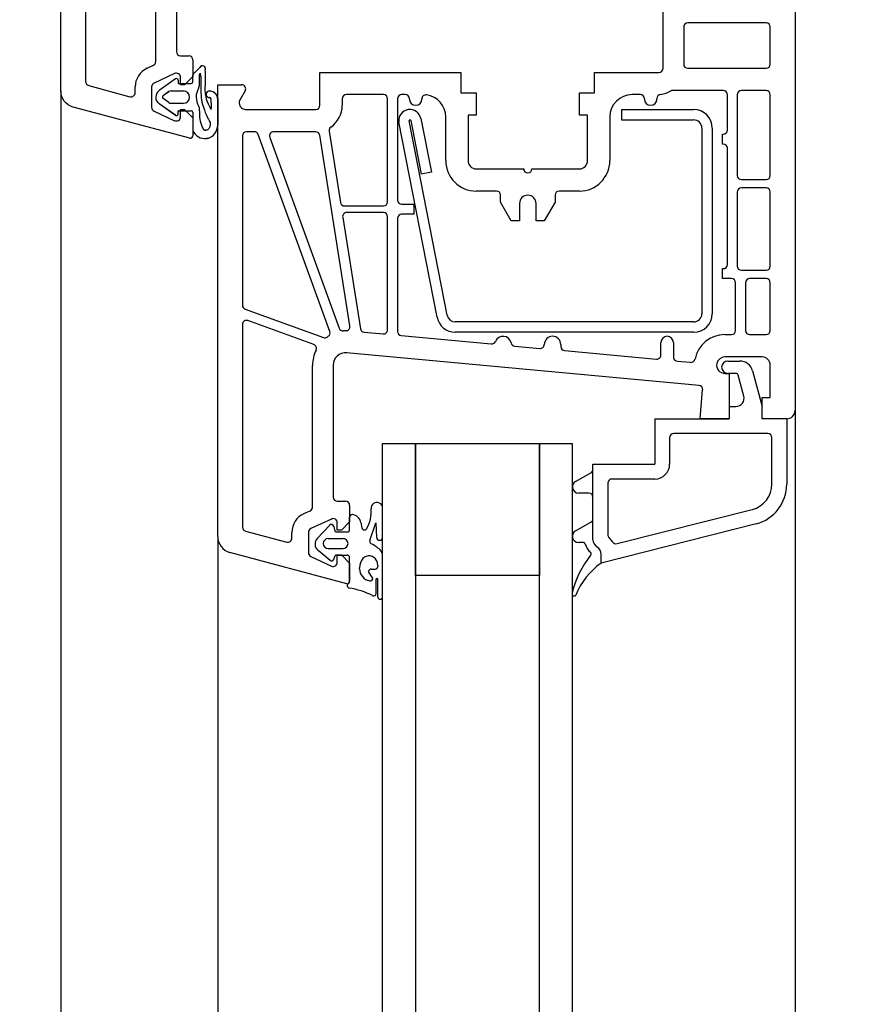
# Model space of a CAD drawing. Units: millimetres. Extents: x 4169 to 5219, y -110 to 1375.
# Drawn here: x 4609 to 4712, y 483 to 603 of the extents above; entities that cross this region are included whole.
import ezdxf

# ---------------------------------------------------------------- set-up
doc = ezdxf.new("R2010")
doc.units = ezdxf.units.MM
doc.header["$LTSCALE"] = 1.2
doc.header["$PDMODE"] = 1
doc.layers.add('A--M001', color=7, linetype='Continuous')
doc.layers.add('XDIL$1A', color=7, linetype='Continuous')
doc.styles.add('DUCO', font='txt')
doc.styles.add('MAATLIJN', font='arial.ttf')
doc.dimstyles.new('5 bws 0.25', dxfattribs={"dimtxt": 12.5, "dimasz": 5, "dimexe": 0, "dimexo": 0, "dimgap": 5, "dimtad": 1, "dimdec": 0, "dimzin": 0, "dimdsep": 46, "dimtxsty": 'MAATLIJN', "dimblk1": 'BWST', "dimblk2": 'BWST', "dimsah": 1, "dimcen": 0, "dimse1": 1, "dimse2": 1, "dimclrd": 1, "dimclre": 1, "dimclrt": 2, "dimadec": 0, "dimazin": 0, "dimtfac": 0.75, "dimtdec": 4, "dimtix": 1, "dimtmove": 2, "dimatfit": 3, "dimldrblk": 'BWST', "dimfxl": 1, "dimtvp": 1.5, "dimtolj": 1, "dimtzin": 0, "dimarcsym": 0})

# ---------------------------------------------------------------- blocks, each defined once
blk = doc.blocks.new('9040')
at = {"color": 1}
for p, q in [((5.06, 2.81), (5.85, 3.59)), ((5, 1.85), (5, 2.67)), ((5.79, 2.47), (5.8, 2.55)), ((5.8, 2.39), (5.79, 2.47)), ((5.8, 2.63), (5.82, 2.68)), ((5.8, 2.55), (5.8, 2.63)), ((5.8, 1.54), (5.8, 2.39)), ((5.82, 2.68), (5.88, 2.89)), ((5.88, 2.89), (5.94, 2.57)), ((5.94, 2.57), (5.95, 2.46)), ((5.95, 2.46), (5.95, 2.46)), ((5.95, 2.46), (5.96, 2.35)), ((2.88, 2.21), (0.92, 0.81)), ((3.2, 2.05), (3.2, 1.75)), ((3.3, 1.65), (4.8, 1.65)), ((5.96, 2.35), (5.97, 2.25)), ((5.97, 1.67), (5.96, 1.38)), ((5.96, 1.38), (5.96, 1.09)), ((5.97, 2.25), (5.97, 2.14)), ((5.97, 2.14), (5.97, 2.04)), ((5.97, 2.04), (5.97, 1.95)), ((5.97, 1.95), (5.97, 1.95)), ((5.97, 1.95), (5.97, 1.67)), ((2.08, 0.66), (1.38, 0.16)), ((2.37, 0.75), (3.85, 0.75)), ((5.96, 1.09), (5.96, 0.8)), ((5.96, 0.8), (5.97, 0.51)), ((5.97, 0.51), (5.97, 0.51)), ((5.97, 0.51), (5.99, 0.23)), ((5.99, 0.23), (6.02, -0.05)), ((2.88, -2.21), (0.92, -0.81)), ((2.08, -0.66), (1.38, -0.16)), ((2.37, -0.75), (3.85, -0.75)), ((6.02, -0.05), (6.06, -0.33)), ((6.06, -0.33), (6.1, -0.6)), ((6.1, -0.6), (6.15, -0.88)), ((6.15, -0.88), (6.28, -1.21)), ((6.15, -0.88), (6.15, -0.88)), ((8.01, -0.16), (8.01, -3.39)), ((3.2, -2.05), (3.2, -1.75)), ((3.3, -1.65), (4.8, -1.65)), ((5, -1.85), (5, -2.04)), ((6.28, -1.21), (6.39, -1.54)), ((6.39, -1.54), (6.51, -1.87)), ((6.51, -1.87), (6.64, -2.19)), ((6.64, -2.19), (6.79, -2.51)), ((6.79, -2.51), (6.79, -2.51)), ((6.79, -2.51), (6.88, -2.66)), ((6.88, -2.66), (6.96, -2.82)), ((6.96, -2.82), (7.03, -2.97)), ((7.03, -2.97), (7.08, -3.09)), ((7.07, -3.54), (7.05, -3.61)), ((7.09, -3.46), (7.07, -3.54)), ((7.08, -3.09), (7.09, -3.18)), ((7.09, -3.18), (7.1, -3.26)), ((7.1, -3.38), (7.09, -3.46)), ((7.1, -3.26), (7.11, -3.31)), ((7.11, -3.31), (7.1, -3.38)), ((5, -4.05), (5, -4.05)), ((6.43, -4.03), (6.36, -4.02)), ((6.5, -4.03), (6.43, -4.03)), ((6.58, -4.03), (6.5, -4.03)), ((6.65, -4.02), (6.58, -4.03)), ((6.71, -4), (6.65, -4.02)), ((6.78, -3.97), (6.71, -4)), ((6.84, -3.93), (6.78, -3.97)), ((6.78, -3.97), (6.78, -3.97)), ((6.89, -3.88), (6.84, -3.93)), ((6.94, -3.82), (6.89, -3.88)), ((6.98, -3.76), (6.94, -3.82)), ((7.02, -3.69), (6.98, -3.76)), ((7.05, -3.61), (7.02, -3.69)), ((6.8, -5.02), (6.65, -5.02))]:
    blk.add_line(p, q, dxfattribs=at)
for points in [[(7.24, -1.52), (7.06, -1.19), (6.89, -0.86), (6.75, -0.51), (6.67, -0.24), (6.6, 0.03), (6.56, 0.21), (6.53, 0.47), (6.51, 0.82), (6.51, 1.17), (6.52, 1.52), (6.53, 1.87), (6.53, 1.96), (6.53, 2.23), (6.53, 2.5), (6.52, 2.76), (6.52, 3.03), (6.51, 3.3), (6.51, 3.3)], [(5, -2.04), (5, -4.05)]]:
    blk.add_lwpolyline(points, dxfattribs=at)
for centre, radius, start, end in [((6.17, 3.43), 0.366, 339.5267, 152.3305), ((5.2, 2.67), 0.2, 135.0002, 180.0003), ((3, 2.05), 0.2, 0.0001, 125.4494), ((3.3, 1.75), 0.1, 180.0001, 270.0004), ((4.8, 1.85), 0.2, 270.0002, 0), ((4.8, 1.54), 1, 330.811, 0), ((1.5, 0), 1, 125.4496, 234.1434), ((1.5, 0), 0.2, 125.4496, 233.5967), ((2.37, 0.25), 0.5, 90, 125.4494), ((3.85, 0), 0.75, 270.0001, 89.9999), ((7.55, 0), 2.15, 150.8111, 209.9583), ((7, 0.34), 0.4, 90.9233, 271.0341), ((7.01, -0.26), 1, 40, 91.1114), ((7.01, -0.26), 1, 6.2723, 40), ((2.37, -0.25), 0.5, 234.5506, 270), ((4.82, -1.57), 1, 354.8649, 29.9582), ((7.01, -0.26), 0.2, 6.3112, 91.1045), ((0.05, -1.03), 7.2, 356.1414, 6.3136), ((3, -2.05), 0.2, 234.5506, 359.9999), ((3.3, -1.75), 0.1, 89.9996, 179.9999), ((4.8, -1.85), 0.2, 0, 89.9999), ((10, -2.04), 4.2, 174.865, 202.4066), ((6.26, -3.36), 1.75, 288.0391, 359.0137), ((6.47, -3.43), 1.6, 202.816, 276.553), ((7.86, -2.82), 1.92, 205.0991, 218.641), ((5.88, -2.19), 2.97, 288.0585, 288.1143)]:
    blk.add_arc(centre, radius, start, end, dxfattribs=at)
blk = doc.blocks.new('BWST')
at = {"color": 1}
for p, q in [((0, -1.5), (0, 1.5)), ((-1, 0), (1, 0))]:
    blk.add_line(p, q, dxfattribs=at)
blk.add_circle((0, 0), 0.5, dxfattribs=at)
blk = doc.blocks.new('*D10')
at = {"layer": 'A--M001', "color": 1, "lineweight": -2}
blk.add_line((4619.46, 290), (4679.46, 290), dxfattribs=at)
at = {"layer": 'Defpoints', "color": 0}
for p in [(4684.46, 633.63), (4614.46, 320), (4684.46, 290)]:
    blk.add_point(p, dxfattribs=at)
at = {"layer": 'A--M001', "color": 1, "lineweight": -2, "xscale": 5, "yscale": 5, "zscale": 5, "rotation": 180}
blk.add_blockref('BWST', (4614.46, 290), dxfattribs=at)
at = {"layer": 'A--M001', "color": 1, "lineweight": -2, "xscale": 5, "yscale": 5, "zscale": 5}
blk.add_blockref('BWST', (4684.46, 290), dxfattribs=at)
at = {"layer": 'A--M001', "color": 2, "insert": (4649.46, 301.25), "char_height": 12.5, "attachment_point": 5, "style": 'DUCO'}
blk.add_mtext('\\A1;70', dxfattribs=at)
blk = doc.blocks.new('*D11')
at = {"layer": 'A--M001', "color": 1, "lineweight": -2}
for p, q in [((4679.46, 290), (4674.46, 290)), ((4684.46, 290), (4687.46, 290)), ((4692.46, 290), (4697.46, 290))]:
    blk.add_line(p, q, dxfattribs=at)
at = {"layer": 'Defpoints', "color": 0}
for p in [(4687.46, 638.53), (4684.46, 633.63), (4687.46, 290)]:
    blk.add_point(p, dxfattribs=at)
at = {"layer": 'A--M001', "color": 1, "lineweight": -2, "xscale": 5, "yscale": 5, "zscale": 5}
blk.add_blockref('BWST', (4684.46, 290), dxfattribs=at)
at = {"layer": 'A--M001', "color": 1, "lineweight": -2, "xscale": 5, "yscale": 5, "zscale": 5, "rotation": 180}
blk.add_blockref('BWST', (4687.46, 290), dxfattribs=at)
at = {"layer": 'A--M001', "color": 2, "insert": (4685.96, 301.25), "char_height": 12.5, "attachment_point": 5, "style": 'DUCO'}
blk.add_mtext('\\A1;3', dxfattribs=at)
blk = doc.blocks.new('*D12')
at = {"layer": 'A--M001', "color": 1, "lineweight": -2}
blk.add_line((4692.46, 290), (4722.46, 290), dxfattribs=at)
at = {"layer": 'Defpoints', "color": 0}
for p in [(4687.46, 642.03), (4727.46, 636.82), (4727.46, 290)]:
    blk.add_point(p, dxfattribs=at)
at = {"layer": 'A--M001', "color": 1, "lineweight": -2, "xscale": 5, "yscale": 5, "zscale": 5, "rotation": 180}
blk.add_blockref('BWST', (4687.46, 290), dxfattribs=at)
at = {"layer": 'A--M001', "color": 1, "lineweight": -2, "xscale": 5, "yscale": 5, "zscale": 5}
blk.add_blockref('BWST', (4727.46, 290), dxfattribs=at)
at = {"layer": 'A--M001', "color": 2, "insert": (4707.46, 301.25), "char_height": 12.5, "attachment_point": 5, "style": 'DUCO'}
blk.add_mtext('\\A1;40', dxfattribs=at)

msp = doc.modelspace()

# ---------------------------------------------------------------- linework, layer by layer
at = {"layer": 'XDIL$1A', "color": 1, "linetype": 'Continuous'}
for p, q in [((4617.46, 619.41), (4617.46, 595.01)), ((4625.96, 598.13), (4625.96, 614.61)), ((4628.46, 614.63), (4628.46, 598.63)), ((4703.47, 610.37), (4703.47, 555.13)), ((4687.47, 596.63), (4687.47, 608.63)), ((4689.97, 601.63), (4689.97, 597.13)), ((4699.97, 602.13), (4690.47, 602.13)), ((4700.47, 597.13), (4700.47, 601.63)), ((4625.96, 597.44), (4625.96, 598.13)), ((4628.96, 598.13), (4629.96, 598.13)), ((4624.9, 596.63), (4625.67, 596.98)), ((4630.46, 597.63), (4630.46, 595.63)), ((4628.25, 595.98), (4625.75, 594.81)), ((4630.46, 595.63), (4629.46, 594.63)), ((4645.87, 592.13), (4645.87, 596.13)), ((4645.87, 596.13), (4658.42, 596.13)), ((4658.42, 596.13), (4662.97, 596.13)), ((4662.97, 596.13), (4662.97, 593.63)), ((4679.17, 593.63), (4679.17, 596.13)), ((4679.17, 596.13), (4683.61, 596.13)), ((4683.61, 596.13), (4686.97, 596.13)), ((4690.47, 596.63), (4699.97, 596.63)), ((4617.83, 594.52), (4622.83, 593.18)), ((4628.96, 594.63), (4628.96, 595.53)), ((4629.46, 594.63), (4628.96, 594.63)), ((4633.47, 594.63), (4636.37, 594.63)), ((4633.47, 594.63), (4636.37, 594.63)), ((4633.47, 539.86), (4633.47, 594.63)), ((4623.46, 593.67), (4623.46, 594.36)), ((4625.46, 594.36), (4625.46, 591.89)), ((4636.8, 593.87), (4636.18, 592.83)), ((4636.8, 593.87), (4636.18, 592.83)), ((4653.57, 593.43), (4649.07, 593.43)), ((4656.22, 593.43), (4655.77, 593.43)), ((4662.97, 593.63), (4664.82, 593.63)), ((4664.82, 593.63), (4664.82, 590.93)), ((4677.32, 590.93), (4677.32, 593.63)), ((4677.32, 593.63), (4679.17, 593.63)), ((4684.72, 593.43), (4683.72, 593.43)), ((4694.77, 593.93), (4688.48, 593.93)), ((4695.27, 589.13), (4695.27, 593.43)), ((4696.47, 593.43), (4696.47, 583.63)), ((4699.97, 593.93), (4696.97, 593.93)), ((4700.47, 583.63), (4700.47, 593.43)), ((4648.57, 592.93), (4648.57, 592.13)), ((4654.07, 580.43), (4654.07, 592.93)), ((4655.27, 592.93), (4655.27, 580.63)), ((4656.72, 592.88), (4656.72, 592.93)), ((4658.22, 592.9), (4658.22, 592.88)), ((4685.22, 592.88), (4685.22, 592.93)), ((4686.72, 592.95), (4686.72, 592.88)), ((4630.08, 588.14), (4615.94, 591.92)), ((4625.75, 591.44), (4628.25, 590.27)), ((4628.96, 591.62), (4629.46, 591.62)), ((4628.96, 590.73), (4628.96, 591.62)), ((4629.46, 591.62), (4630.46, 590.63)), ((4636.87, 591.62), (4645.37, 591.62)), ((4664.82, 590.93), (4663.82, 590.93)), ((4663.82, 590.93), (4663.82, 590.93)), ((4663.82, 590.93), (4663.82, 585.43)), ((4678.32, 590.93), (4677.32, 590.93)), ((4678.32, 585.43), (4678.32, 590.93)), ((4678.32, 590.93), (4678.32, 590.93)), ((4682.43, 591.62), (4691.18, 591.62)), ((4682.43, 591.62), (4682.43, 590.37)), ((4630.46, 590.63), (4630.46, 588.43)), ((4660.07, 566.44), (4655.43, 590.14)), ((4661.3, 566.68), (4656.68, 590.25)), ((4656.87, 590.29), (4658.15, 583.77)), ((4658.1, 590.53), (4659.38, 584.01)), ((4661.12, 585.43), (4661.12, 590.73)), ((4681.02, 590.73), (4681.02, 585.43)), ((4682.43, 590.37), (4691.18, 590.37)), ((4637.92, 588.93), (4636.97, 588.93)), ((4647.08, 564.72), (4638.39, 588.6)), ((4645.34, 588.93), (4640.26, 588.93)), ((4649.5, 565.38), (4645.84, 588.5)), ((4646.97, 589), (4648.34, 580.35)), ((4692.18, 589.37), (4692.18, 566.87)), ((4693.43, 589.37), (4693.43, 566.87)), ((4694.67, 588.63), (4694.77, 588.63)), ((4694.67, 587.43), (4694.67, 588.63)), ((4636.47, 588.43), (4636.47, 567.9)), ((4639.79, 588.25), (4648.21, 565.11)), ((4694.77, 587.43), (4694.67, 587.43)), ((4695.27, 572.83), (4695.27, 586.93)), ((4659.38, 584.01), (4658.15, 583.77)), ((4664.82, 584.43), (4670.57, 584.43)), ((4671.57, 584.43), (4677.32, 584.43)), ((4696.97, 583.13), (4699.97, 583.13)), ((4667.27, 581.73), (4664.82, 581.73)), ((4677.32, 581.73), (4674.87, 581.73)), ((4696.47, 581.63), (4696.47, 572.63)), ((4699.97, 582.13), (4696.97, 582.13)), ((4700.47, 572.63), (4700.47, 581.63)), ((4655.77, 580.13), (4657.27, 580.13)), ((4657.27, 580.13), (4657.27, 578.93)), ((4667.77, 580.38), (4667.77, 581.23)), ((4669.07, 578.13), (4667.77, 580.38)), ((4670.07, 580.23), (4670.07, 578.13)), ((4672.07, 578.13), (4672.07, 580.23)), ((4674.37, 580.38), (4673.07, 578.13)), ((4674.37, 581.23), (4674.37, 580.38)), ((4648.84, 579.93), (4653.57, 579.93)), ((4653.57, 579.13), (4649.12, 579.13)), ((4657.27, 578.93), (4655.77, 578.93)), ((4648.63, 578.55), (4650.77, 565.05)), ((4654.07, 564.92), (4654.07, 578.63)), ((4655.27, 578.43), (4655.27, 564.72)), ((4670.07, 578.13), (4669.07, 578.13)), ((4673.07, 578.13), (4672.07, 578.13)), ((4694.67, 572.33), (4694.77, 572.33)), ((4694.67, 571.13), (4694.67, 572.33)), ((4696.97, 572.13), (4699.97, 572.13)), ((4695.77, 571.13), (4694.67, 571.13)), ((4696.27, 564.83), (4696.27, 570.63)), ((4697.47, 570.63), (4697.47, 564.83)), ((4699.97, 571.13), (4697.97, 571.13)), ((4700.47, 564.83), (4700.47, 570.63)), ((4636.8, 567.43), (4646.29, 563.98)), ((4645.11, 563.13), (4637.14, 566.03)), ((4691.18, 565.87), (4662.28, 565.87)), ((4636.47, 565.56), (4636.47, 541.01)), ((4651.21, 564.64), (4653.52, 564.42)), ((4691.18, 564.62), (4662.28, 564.62)), ((4655.72, 564.22), (4666.64, 563.21)), ((4694.97, 564.33), (4695.77, 564.33)), ((4697.97, 564.33), (4699.97, 564.33)), ((4669.49, 562.95), (4672.52, 562.67)), ((4675.07, 563.13), (4675.07, 562.89)), ((4675.52, 562.39), (4686.67, 561.36)), ((4687.22, 561.86), (4687.22, 563.38)), ((4688.72, 563.38), (4688.72, 561.63)), ((4690.56, 558.29), (4649.1, 562.12)), ((4689.17, 561.13), (4690.81, 560.98)), ((4699.47, 561.63), (4694.97, 561.63)), ((4695.32, 561.13), (4696.77, 561.13)), ((4644.97, 544.13), (4644.97, 560.61)), ((4647.47, 560.63), (4647.47, 544.63)), ((4698.31, 559.94), (4699.47, 555.63)), ((4700.47, 556.73), (4700.47, 560.63)), ((4694.97, 559.63), (4695.47, 559.63)), ((4696.3, 559.63), (4695.32, 559.63)), ((4695.47, 559.63), (4695.47, 554.13)), ((4697.27, 556.88), (4696.59, 559.4)), ((4691.82, 558.17), (4690.56, 558.29)), ((4691.97, 554.13), (4692.27, 557.63)), ((4699.47, 554.13), (4699.47, 556.73)), ((4699.47, 556.73), (4700.47, 556.73)), ((4695.47, 555.63), (4696.3, 555.63)), ((4686.47, 554.13), (4695.47, 554.13)), ((4686.47, 554.13), (4686.47, 548.63)), ((4695.47, 554.13), (4691.97, 554.13)), ((4702.47, 554.13), (4699.47, 554.13)), ((4702.47, 554.13), (4702.47, 546.22)), ((4688.27, 551.83), (4688.27, 548.63)), ((4699.47, 552.33), (4688.77, 552.33)), ((4700.17, 552.33), (4699.47, 552.33)), ((4700.67, 546.22), (4700.67, 551.83)), ((4678.97, 548.03), (4678.97, 548.63)), ((4678.97, 548.63), (4686.47, 548.63)), ((4678.97, 544.63), (4678.97, 548.03)), ((4686.47, 546.83), (4681.27, 546.83)), ((4680.77, 546.33), (4680.77, 540.09)), ((4678.97, 542.03), (4678.97, 544.63)), ((4644.97, 543.44), (4644.97, 544.13)), ((4647.97, 544.13), (4648.97, 544.13)), ((4649.47, 543.63), (4649.47, 541.63)), ((4681.89, 539), (4698.29, 543.13)), ((4643.91, 542.63), (4644.68, 542.98)), ((4647.26, 541.98), (4644.76, 540.81)), ((4678.97, 539.46), (4678.97, 542.03)), ((4647.97, 540.63), (4647.97, 541.53)), ((4649.47, 541.63), (4648.47, 540.63)), ((4649.47, 541.63), (4648.47, 540.63)), ((4698.76, 541.39), (4679.97, 536.63)), ((4636.84, 540.52), (4641.84, 539.18)), ((4642.47, 539.67), (4642.47, 540.36)), ((4644.47, 540.36), (4644.47, 537.89)), ((4648.47, 540.63), (4647.97, 540.63)), ((4649.13, 534.13), (4634.95, 537.92)), ((4644.76, 537.44), (4647.26, 536.27)), ((4647.97, 537.63), (4648.47, 537.63)), ((4647.97, 536.73), (4647.97, 537.63)), ((4648.47, 537.63), (4649.47, 536.63)), ((4648.47, 537.63), (4649.47, 536.63)), ((4679.97, 536.63), (4679.97, 537.72)), ((4649.47, 536.63), (4649.47, 534.43)), ((4649.47, 536.63), (4649.47, 534.43))]:
    msp.add_line(p, q, dxfattribs=at)
at = {"layer": 'XDIL$1A', "color": 1}
for p, q in [((4630.46, 594.98), (4630.46, 595.79)), ((4630.52, 595.93), (4631.31, 596.72)), ((4631.25, 595.6), (4631.26, 595.67)), ((4631.26, 595.75), (4631.28, 595.81)), ((4631.26, 595.67), (4631.26, 595.75)), ((4631.28, 595.81), (4631.34, 596.02)), ((4631.34, 596.02), (4631.4, 595.69)), ((4631.4, 595.69), (4631.41, 595.58)), ((4628.34, 595.34), (4626.38, 593.94)), ((4628.66, 595.18), (4628.66, 594.87)), ((4628.76, 594.78), (4630.26, 594.78)), ((4631.26, 595.52), (4631.25, 595.6)), ((4631.26, 594.66), (4631.26, 595.52)), ((4631.41, 595.58), (4631.41, 595.58)), ((4631.41, 595.58), (4631.42, 595.47)), ((4631.42, 595.47), (4631.43, 595.37)), ((4631.43, 594.51), (4631.42, 594.22)), ((4631.43, 595.37), (4631.43, 595.27)), ((4631.43, 595.27), (4631.43, 595.17)), ((4631.43, 595.17), (4631.43, 595.07)), ((4631.43, 595.07), (4631.43, 595.07)), ((4631.43, 595.07), (4631.43, 594.79)), ((4631.43, 594.79), (4631.43, 594.51)), ((4627.54, 593.78), (4626.84, 593.29)), ((4627.83, 593.88), (4629.31, 593.88)), ((4631.42, 594.22), (4631.42, 593.92)), ((4631.42, 593.92), (4631.43, 593.63)), ((4631.43, 593.63), (4631.43, 593.63)), ((4631.43, 593.63), (4631.45, 593.35)), ((4631.45, 593.35), (4631.48, 593.07)), ((4628.34, 590.91), (4626.38, 592.31)), ((4627.54, 592.47), (4626.84, 592.96)), ((4627.83, 592.38), (4629.31, 592.38)), ((4631.48, 593.07), (4631.52, 592.8)), ((4631.52, 592.8), (4631.56, 592.52)), ((4631.56, 592.52), (4631.61, 592.25)), ((4631.61, 592.25), (4631.74, 591.92)), ((4631.61, 592.25), (4631.61, 592.25)), ((4633.47, 592.97), (4633.47, 589.74)), ((4628.66, 591.07), (4628.66, 591.38)), ((4628.76, 591.48), (4630.26, 591.48)), ((4630.46, 591.28), (4630.46, 591.09)), ((4631.74, 591.92), (4631.85, 591.59)), ((4631.85, 591.59), (4631.97, 591.26)), ((4631.97, 591.26), (4632.1, 590.93)), ((4632.1, 590.93), (4632.25, 590.61)), ((4632.25, 590.61), (4632.25, 590.61)), ((4632.25, 590.61), (4632.34, 590.46)), ((4632.34, 590.46), (4632.42, 590.31)), ((4632.42, 590.31), (4632.49, 590.15)), ((4632.49, 590.15), (4632.54, 590.03)), ((4632.55, 589.66), (4632.53, 589.59)), ((4632.54, 590.03), (4632.55, 589.95)), ((4632.55, 589.95), (4632.56, 589.86)), ((4632.56, 589.74), (4632.55, 589.66)), ((4632.56, 589.86), (4632.57, 589.82)), ((4632.57, 589.82), (4632.56, 589.74)), ((4630.46, 589.08), (4630.46, 589.08)), ((4631.89, 589.09), (4631.82, 589.1)), ((4631.96, 589.09), (4631.89, 589.09)), ((4632.04, 589.1), (4631.96, 589.09)), ((4632.11, 589.11), (4632.04, 589.1)), ((4632.17, 589.13), (4632.11, 589.11)), ((4632.24, 589.16), (4632.17, 589.13)), ((4632.3, 589.2), (4632.24, 589.16)), ((4632.24, 589.16), (4632.24, 589.16)), ((4632.35, 589.25), (4632.3, 589.2)), ((4632.4, 589.31), (4632.35, 589.25)), ((4632.44, 589.37), (4632.4, 589.31)), ((4632.48, 589.44), (4632.44, 589.37)), ((4632.51, 589.51), (4632.48, 589.44)), ((4632.53, 589.59), (4632.51, 589.51)), ((4632.26, 588.11), (4632.11, 588.11)), ((4676.85, 546.53), (4678.71, 547.59)), ((4678.47, 545.13), (4677.22, 545.13)), ((4649.47, 543.63), (4649.47, 541.63)), ((4653.47, 539.76), (4653.47, 543.28)), ((4653.47, 539.76), (4653.47, 543.28)), ((4649.46, 540.71), (4649.46, 542.22)), ((4649.46, 540.71), (4649.46, 542.22)), ((4647.03, 541.21), (4645.54, 539.62)), ((4647.03, 541.21), (4645.54, 539.62)), ((4647.54, 541.06), (4647.62, 540.65)), ((4647.54, 541.06), (4647.62, 540.65)), ((4650.84, 541.55), (4650.96, 540.9)), ((4650.84, 541.55), (4650.96, 540.9)), ((4651.92, 539.36), (4652.65, 541.53)), ((4651.92, 539.36), (4652.65, 541.53)), ((4652.65, 541.53), (4652.74, 539.75)), ((4652.65, 541.53), (4652.74, 539.75)), ((4676.85, 540.53), (4678.71, 541.59)), ((4646.87, 539.61), (4648.67, 539.61)), ((4646.87, 539.61), (4648.67, 539.61)), ((4647.91, 540.41), (4649.17, 540.41)), ((4647.91, 540.41), (4649.17, 540.41)), ((4646.87, 538.41), (4648.67, 538.41)), ((4646.87, 538.41), (4648.67, 538.41)), ((4677.83, 539.13), (4677.22, 539.13)), ((4647.09, 536.97), (4645.64, 538.16)), ((4647.09, 536.97), (4645.64, 538.16)), ((4647.58, 537.15), (4647.62, 537.36)), ((4647.58, 537.15), (4647.62, 537.36)), ((4647.91, 537.61), (4649.17, 537.61)), ((4647.91, 537.61), (4649.17, 537.61)), ((4649.47, 534.43), (4649.47, 537.31)), ((4649.47, 534.43), (4649.47, 537.31)), ((4653.47, 532.55), (4653.47, 537.51)), ((4653.47, 532.55), (4653.47, 537.51)), ((4650.67, 535.95), (4650.67, 536.08)), ((4650.67, 535.95), (4650.67, 536.08)), ((4652.87, 536.38), (4652.87, 536.22)), ((4652.87, 536.38), (4652.87, 536.22)), ((4652.27, 534.76), (4651.77, 535.61)), ((4652.27, 534.76), (4651.77, 535.61)), ((4652.07, 535.91), (4652.57, 535.91)), ((4652.07, 535.91), (4652.57, 535.91)), ((4652.67, 532.95), (4652.67, 534.69)), ((4652.67, 532.95), (4652.67, 534.69)), ((4652.87, 532.55), (4652.87, 534.69)), ((4652.87, 532.55), (4652.87, 534.69))]:
    msp.add_line(p, q, dxfattribs=at)
at = {"layer": 'XDIL$1A', "color": 1, "linetype": 'Continuous'}
msp.add_lwpolyline([(4615.94, 591.92, -0.339454), (4614.46, 593.86), (4614.46, 658.13), (4618.46, 658.13), (4618.46, 655.53), (4617.46, 655.53), (4617.46, 651.13, 0.414214), (4618.46, 650.13)], format="xyb", dxfattribs=at)
at = {"layer": 'XDIL$1A', "color": 1}
for points in [[(4632.7, 591.61), (4632.52, 591.93), (4632.35, 592.27), (4632.21, 592.62), (4632.13, 592.88), (4632.06, 593.15), (4632.02, 593.34), (4631.99, 593.59), (4631.97, 593.94), (4631.97, 594.29), (4631.98, 594.65), (4631.99, 595), (4631.99, 595.09), (4631.99, 595.35), (4631.99, 595.62), (4631.98, 595.89), (4631.98, 596.16), (4631.97, 596.42), (4631.97, 596.42)], [(4630.46, 591.09), (4630.46, 589.08)], [(4653.47, 320), (4653.47, 551.13), (4657.47, 551.13), (4657.47, 320)], [(4672.47, 320), (4672.47, 551.13), (4676.47, 551.13), (4676.47, 320)]]:
    msp.add_lwpolyline(points, dxfattribs=at)
at = {"layer": 'XDIL$1A', "color": 1, "linetype": 'Continuous'}
for points in [[(4614.46, 593.86), (4614.46, 320)], [(4703.47, 555.13), (4703.47, 320)], [(4633.47, 539.86), (4633.47, 320)]]:
    msp.add_lwpolyline(points, dxfattribs=at)
at = {"layer": 'XDIL$1A', "color": 1}
msp.add_lwpolyline([(4657.47, 551.13), (4672.47, 551.13), (4672.47, 535.13), (4657.47, 535.13)], close=True, dxfattribs=at)
at = {"layer": 'XDIL$1A', "color": 1, "linetype": 'Continuous'}
for centre, radius, start, end in [((4690.47, 601.63), 0.5, 90, 180), ((4699.97, 601.63), 0.5, 0, 90), ((4628.96, 598.63), 0.5, 180, 270), ((4629.96, 597.63), 0.5, 0, 90), ((4625.46, 597.44), 0.5, 295, 0), ((4690.47, 597.13), 0.5, 180, 270), ((4699.97, 597.13), 0.5, 270, 0), ((4625.96, 594.36), 2.5, 115, 180), ((4628.46, 595.53), 0.5, 0, 115), ((4686.97, 596.63), 0.5, 270, 0), ((4617.96, 595.01), 0.5, 180, 255), ((4625.96, 594.36), 0.5, 115, 180), ((4636.37, 594.13), 0.5, 329.1977, 90), ((4636.37, 594.13), 0.5, 329.1978, 90), ((4622.96, 593.67), 0.5, 255, 0), ((4649.07, 592.93), 0.5, 90, 180), ((4653.57, 592.93), 0.5, 0, 90), ((4655.77, 592.93), 0.5, 90, 180), ((4656.22, 592.93), 0.5, 0, 90), ((4658.72, 592.9), 0.5, 82.1625, 180), ((4658.42, 590.73), 2.7, 0, 82.1625), ((4683.72, 590.73), 2.7, 90, 180), ((4684.72, 592.93), 0.5, 0, 90), ((4687.22, 592.95), 0.5, 96.9857, 180), ((4686.77, 596.63), 3.2, 276.9857, 302.4618), ((4694.77, 593.43), 0.5, 0, 90), ((4696.97, 593.43), 0.5, 90, 180), ((4699.97, 593.43), 0.5, 0, 90), ((4636.87, 592.43), 0.8, 149.1978, 240), ((4645.37, 592.13), 0.5, 270, 0), ((4645.37, 592.13), 3.2, 304.5947, 360), ((4657.47, 592.88), 0.75, 180, 0), ((4685.97, 592.88), 0.75, 180, 360), ((4625.96, 591.89), 0.5, 180, 245), ((4636.87, 592.43), 0.8, 240, 270), ((4656.77, 590.27), 1.35, 11.2963, 185.3192), ((4691.18, 589.37), 2.25, 0, 90), ((4628.46, 590.73), 0.5, 245, 0), ((4656.78, 590.27), 0.1, 11.0857, 192.2903), ((4691.18, 589.37), 1, 0, 90), ((4636.97, 588.43), 0.5, 90, 180), ((4637.92, 588.43), 0.5, 20, 90), ((4640.26, 588.43), 0.5, 90, 200), ((4645.34, 588.43), 0.5, 87.3588, 90), ((4645.34, 588.43), 0.5, 9, 87.3588), ((4647.47, 589.08), 0.5, 124.5947, 189), ((4694.77, 589.13), 0.5, 270, 0), ((4630.16, 588.43), 0.3, 255, 0), ((4694.77, 586.93), 0.5, 0, 90), ((4664.82, 585.43), 3.7, 180, 270), ((4664.82, 585.43), 1, 180, 270), ((4677.32, 585.43), 1, 270, 0), ((4677.32, 585.43), 3.7, 270, 0), ((4671.07, 584.43), 0.5, 180, 0), ((4696.97, 583.63), 0.5, 180, 270), ((4699.97, 583.63), 0.5, 270, 0), ((4667.27, 581.23), 0.5, 0, 90), ((4674.87, 581.23), 0.5, 90, 180), ((4696.97, 581.63), 0.5, 90, 180), ((4699.97, 581.63), 0.5, 0, 90), ((4648.84, 580.43), 0.5, 189, 270), ((4653.57, 580.43), 0.5, 270, 0), ((4655.77, 580.63), 0.5, 180, 270), ((4671.07, 580.23), 1, 0, 180), ((4649.12, 578.63), 0.5, 90, 189), ((4653.57, 578.63), 0.5, 0, 90), ((4655.77, 578.43), 0.5, 90, 180), ((4694.77, 572.83), 0.5, 270, 0), ((4696.97, 572.63), 0.5, 180, 270), ((4699.97, 572.63), 0.5, 270, 0), ((4695.77, 570.63), 0.5, 0, 90), ((4697.97, 570.63), 0.5, 90, 180), ((4699.97, 570.63), 0.5, 0, 90), ((4636.97, 567.9), 0.5, 180, 250), ((4636.97, 565.56), 0.5, 70, 180), ((4662.28, 566.87), 2.25, 191.0857, 270), ((4662.28, 566.87), 1, 191.0857, 270), ((4691.18, 566.87), 1, 270, 0), ((4691.18, 566.87), 2.25, 270, 0), ((4646.61, 564.55), 0.5, 302.9986, 20), ((4648.68, 565.28), 0.5, 200, 275.927), ((4649.17, 560.61), 4.2, 91.9633, 95.927), ((4649.01, 565.3), 0.5, 271.9633, 9), ((4651.26, 565.13), 0.5, 189, 264.7197), ((4653.57, 564.92), 0.5, 264.7197, 0), ((4655.77, 564.72), 0.5, 180, 264.7197), ((4695.77, 564.83), 0.5, 270, 0), ((4697.97, 564.83), 0.5, 180, 270), ((4699.97, 564.83), 0.5, 270, 0), ((4646.46, 564.45), 0.5, 250, 305.209), ((4649.17, 560.61), 4.2, 122.9986, 125.209), ((4666.68, 563.71), 0.5, 264.7197, 337.1467), ((4668.07, 563.13), 1, 12.2928, 157.1467), ((4674.07, 563.13), 1, 0, 178.5149), ((4687.97, 563.38), 0.75, 0, 180), ((4694.97, 560.63), 3.7, 90, 168.3395), ((4649.17, 560.61), 4.2, 154.1168, 179.7478), ((4644.94, 562.66), 0.5, 334.1169, 70), ((4669.53, 563.44), 0.5, 192.2928, 264.7197), ((4672.57, 563.16), 0.5, 264.7197, 358.5149), ((4675.57, 562.89), 0.5, 180, 264.7197), ((4648.97, 560.63), 1.5, 84.7197, 180), ((4686.72, 561.86), 0.5, 264.7197, 0), ((4689.22, 561.63), 0.5, 180, 264.7197), ((4690.85, 561.47), 0.5, 264.7197, 348.3395), ((4694.97, 560.63), 1, 90, 168.3395), ((4695.32, 560.38), 0.75, 90, 270), ((4696.77, 559.53), 1.6, 15, 90), ((4699.47, 560.63), 1, 0, 90), ((4649.17, 560.61), 4.2, 179.7478, 180), ((4694.97, 560.63), 1, 168.3395, 270), ((4696.3, 559.33), 0.3, 15, 90), ((4691.78, 557.67), 0.5, 355, 84.7197), ((4696.3, 556.63), 1, 270, 15), ((4702.47, 555.13), 1, 270, 0), ((4688.77, 551.83), 0.5, 90, 180), ((4700.17, 551.83), 0.5, 0, 90), ((4686.47, 548.63), 1.8, 270, 0), ((4681.27, 546.33), 0.5, 90, 180), ((4697.47, 546.22), 3.2, 285, 0), ((4697.47, 546.22), 5, 285, 0), ((4647.97, 544.63), 0.5, 180, 270), ((4644.47, 543.44), 0.5, 295, 0), ((4648.97, 543.63), 0.5, 0, 90), ((4644.97, 540.36), 2.5, 115, 180), ((4647.47, 541.53), 0.5, 0, 115), ((4636.97, 541.01), 0.5, 180, 255), ((4644.97, 540.36), 0.5, 115, 180), ((4635.47, 539.86), 2, 180, 255), ((4641.97, 539.67), 0.5, 255, 0), ((4681.27, 540.09), 0.5, 180, 225.8156), ((4678.97, 537.72), 2.8, 32.2874, 45.8156), ((4679.97, 539.46), 1, 180, 240), ((4678.97, 537.72), 1, 0, 60), ((4681.76, 539.49), 0.5, 212.2874, 285), ((4644.97, 537.89), 0.5, 180, 245), ((4647.47, 536.73), 0.5, 245, 0), ((4649.16, 534.43), 0.303, 263.0437, 359.8881)]:
    msp.add_arc(centre, radius, start, end, dxfattribs=at)
at = {"layer": 'XDIL$1A', "color": 1}
for centre, radius, start, end in [((4631.63, 596.55), 0.366, 339.5267, 152.3305), ((4630.66, 595.79), 0.2, 135.0002, 180.0003), ((4628.46, 595.18), 0.2, 0.0001, 125.4494), ((4628.76, 594.87), 0.1, 180.0001, 270.0004), ((4630.26, 594.98), 0.2, 270.0002, 0), ((4630.26, 594.66), 1, 330.811, 0), ((4626.96, 593.13), 1, 125.4496, 234.1434), ((4626.96, 593.13), 0.2, 125.4496, 233.5967), ((4627.83, 593.38), 0.5, 90, 125.4494), ((4629.31, 593.13), 0.75, 270.0001, 89.9999), ((4633.01, 593.13), 2.15, 150.8111, 209.9583), ((4632.46, 593.46), 0.4, 90.9233, 271.0341), ((4632.47, 592.86), 1, 40, 91.1114), ((4632.47, 592.86), 1, 6.2723, 40), ((4627.83, 592.88), 0.5, 234.5506, 270), ((4630.28, 591.55), 1, 354.8649, 29.9582), ((4632.47, 592.86), 0.2, 6.3112, 91.1045), ((4625.51, 592.09), 7.2, 356.1414, 6.3136), ((4628.46, 591.07), 0.2, 234.5506, 359.9999), ((4628.76, 591.38), 0.1, 89.9996, 179.9999), ((4630.26, 591.28), 0.2, 0, 89.9999), ((4635.46, 591.09), 4.2, 174.865, 202.4066), ((4631.72, 589.77), 1.75, 288.0391, 359.0137), ((4631.93, 589.7), 1.6, 202.816, 276.553), ((4633.32, 590.3), 1.92, 205.0991, 218.641), ((4631.34, 590.93), 2.97, 288.0585, 288.1143), ((4678.47, 548.03), 0.5, 299.653, 0), ((4677.22, 545.88), 0.75, 119.653, 270), ((4678.47, 544.63), 0.5, 0, 90), ((4648.97, 543.63), 0.5, 0, 90), ((4648.09, 542.86), 4, 329.0002, 5.1099), ((4648.09, 542.86), 4, 329.0002, 5.1099), ((4652.77, 543.28), 0.7, 2.7674, 185.1099), ((4652.77, 543.28), 0.7, 2.7674, 185.1099), ((4649.76, 542.22), 0.3, 83.4214, 180), ((4649.76, 542.22), 0.3, 83.4214, 180), ((4649.66, 541.32), 1.2, 11, 83.4214), ((4649.66, 541.32), 1.2, 11, 83.4214), ((4678.47, 542.03), 0.5, 299.653, 0), ((4647.24, 541.01), 0.3, 10.9997, 136.9732), ((4647.24, 541.01), 0.3, 10.9997, 136.9732), ((4649.17, 540.71), 0.3, 270.002, 10.9996), ((4649.17, 540.71), 0.3, 270.002, 10.9996), ((4651.26, 540.95), 0.3, 191, 329.0002), ((4651.26, 540.95), 0.3, 191, 329.0002), ((4646.27, 538.94), 1, 136.9732, 230.7603), ((4646.27, 538.94), 1, 136.9732, 230.7603), ((4646.87, 539.01), 0.6, 90, 270), ((4646.87, 539.01), 0.6, 90, 270), ((4647.91, 540.71), 0.3, 190.9998, 269.999), ((4647.91, 540.71), 0.3, 190.9998, 269.999), ((4648.67, 539.01), 0.6, 0, 90), ((4648.67, 539.01), 0.6, 0, 90), ((4653.11, 539.76), 0.362, 183, 0), ((4653.11, 539.76), 0.362, 183, 0), ((4677.22, 539.88), 0.75, 119.653, 270), ((4648.67, 539.01), 0.6, 270, 360), ((4648.67, 539.01), 0.6, 270, 360), ((4652.2, 539.26), 0.3, 161.2941, 243.6102), ((4652.2, 539.26), 0.3, 161.2941, 243.6102), ((4650.07, 534.96), 4.5, 46.7152, 63.6101), ((4650.07, 534.96), 4.5, 46.7152, 63.6101), ((4677.83, 538.93), 0.2, 13.9402, 90), ((4679.97, 539.46), 2, 193.9402, 230.4788), ((4647.28, 537.21), 0.3, 232.6227, 349), ((4647.28, 537.21), 0.3, 232.6227, 349), ((4647.91, 537.31), 0.3, 90.0006, 169.0001), ((4647.91, 537.31), 0.3, 90.0006, 169.0001), ((4649.17, 537.31), 0.3, 360, 94.0299), ((4649.17, 537.31), 0.3, 360, 94.0299), ((4652.34, 536.08), 1.67, 139.0436, 180.0001), ((4652.34, 536.08), 1.67, 139.0436, 180.0001), ((4651.83, 536.52), 1, 26.2737, 139.0435), ((4651.83, 536.52), 1, 26.2737, 139.0435), ((4652.47, 537.51), 1, 0, 46.7152), ((4652.47, 537.51), 1, 0, 46.7152), ((4687.55, 530.44), 11.39, 141.0877, 166.9605), ((4678.57, 537.76), 0.2, 307.7139, 50.4788), ((4652.17, 535.95), 1.5, 180, 259.4796), ((4652.17, 535.95), 1.5, 180, 259.4796), ((4652.57, 536.21), 0.3, 270.0001, 2.1832), ((4652.57, 536.21), 0.3, 270.0001, 2.1832), ((4651.52, 536.37), 1.35, 0.5719, 26.2737), ((4651.52, 536.37), 1.35, 0.5719, 26.2737), ((4684.62, 529.8), 8.26, 124.291, 159.1775), ((4652.07, 535.61), 0.3, 90, 179.9999), ((4652.07, 535.61), 0.3, 90, 179.9999), ((4651.97, 534.76), 0.3, 259.4796, 0), ((4651.97, 534.76), 0.3, 259.4796, 0), ((4652.77, 534.69), 0.1, 0.0001, 180.0001), ((4652.77, 534.69), 0.1, 0.0001, 180.0001), ((4649.16, 534.43), 0.303, 263.0437, 359.8881), ((4649.47, 533.91), 0.3, 119.9744, 258.0988), ((4649.47, 533.91), 0.3, 119.9744, 258.0988), ((4649.17, 534.43), 0.3, 300, 360), ((4649.17, 534.43), 0.3, 300, 360), ((4647.81, 523.95), 9.8, 63.1405, 80.5395), ((4647.81, 523.95), 9.8, 63.1405, 80.5395), ((4652.37, 532.95), 0.3, 243.1406, 359.9999), ((4652.37, 532.95), 0.3, 243.1406, 359.9999), ((4653.17, 532.55), 0.3, 180, 360), ((4653.17, 532.55), 0.3, 180, 360), ((4676.7, 532.91), 0.265, 156.1244, 319.8423)]:
    msp.add_arc(centre, radius, start, end, dxfattribs=at)

# ---------------------------------------------------------------- block references
msp.add_blockref('9040', (4625.46, 593.13), dxfattribs=at)

# ---------------------------------------------------------------- dimensions: what is measured, and where the dimension line sits
at = {"layer": 'A--M001', "color": 2}
for base, p1, p2, picture, middle in [((4727.46, 290), (4687.46, 642.03), (4727.46, 636.82), '*D12', (4707.46, 301.25)), ((4687.46, 290), (4684.46, 633.63), (4687.46, 638.53), '*D11', (4685.96, 301.25)), ((4684.46, 290), (4614.46, 320), (4684.46, 633.63), '*D10', (4649.46, 301.25))]:
    dim = msp.add_linear_dim(base=base, p1=p1, p2=p2, dimstyle='5 bws 0.25', override={"dimtxsty": 'DUCO'}, dxfattribs=at)
    dim.commit()
    dim.dimension.update_dxf_attribs({"geometry": picture, "text_midpoint": middle})

doc.saveas('drawing.dxf')
